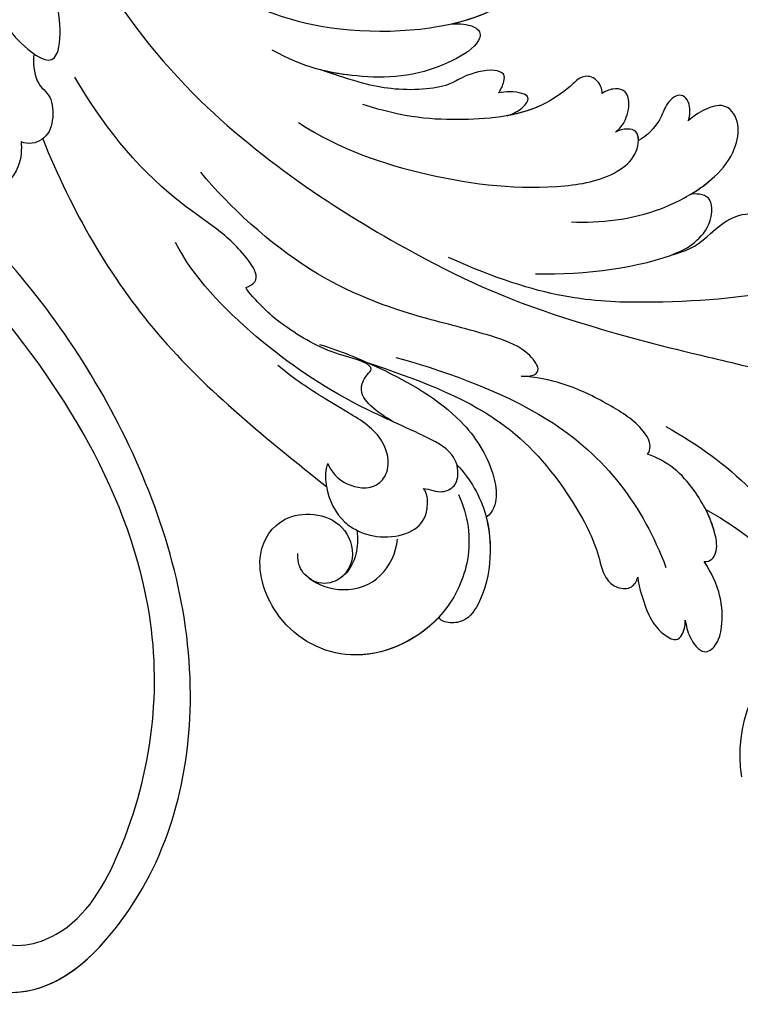
# Model space of a CAD drawing. Units: millimetres. Extents: x 2876 to 4556, y 1118 to 2306.
# Drawn here: x 4388 to 4404, y 1984 to 2006 of the extents above; entities that cross this region are included whole.
import ezdxf
from ezdxf.xclip import XClip

# ---------------------------------------------------------------- set-up
doc = ezdxf.new("R2010")
doc.units = ezdxf.units.MM
doc.header["$XCLIPFRAME"] = 2
doc.layers.add('H-06.木作(細線)', color=8, linetype='Continuous')
doc.layers.add('H-08.木作(細線)', color=8, linetype='Continuous')

# ---------------------------------------------------------------- blocks, each defined once
blk = doc.blocks.new('SE-21122L-d02')
at = {"layer": 'H-08.木作(細線)'}
for points, knots in [([(50525.193, 10564.533), (50529.19, 10563.487), (50536.719, 10569.42), (50540.914, 10583.892), (50536.457, 10600.658), (50529.804, 10610.369), (50525.931, 10614.542)], [26.735304, 26.735304, 26.735304, 26.735304, 35.815758, 51.159784, 68.603227, 85.406822, 85.406822, 85.406822, 85.406822]), ([(50525.857, 10564.386), (50529.503, 10563.736), (50536.77, 10569.597), (50540.914, 10583.892), (50536.457, 10600.658), (50529.804, 10610.369), (50525.931, 10614.542)], [27.246231, 27.246231, 27.246231, 27.246231, 35.815758, 51.159784, 68.603227, 85.406822, 85.406822, 85.406822, 85.406822]), ([(50525.857, 10564.386), (50529.503, 10563.736), (50536.77, 10569.597), (50540.914, 10583.892), (50536.457, 10600.658), (50529.804, 10610.369), (50525.931, 10614.542)], [27.246231, 27.246231, 27.246231, 27.246231, 35.815758, 51.159784, 68.603227, 85.406822, 85.406822, 85.406822, 85.406822]), ([(50521.784, 10567.023), (50519.91, 10569.923), (50520.563, 10574.529), (50525.521, 10576.94), (50527.689, 10573.477), (50524.902, 10572.336), (50524.184, 10569.693), (50526.542, 10566.873), (50531.733, 10568.066), (50536.591, 10576.758), (50538.402, 10592.9), (50530.277, 10605.75), (50524.68, 10611.91)], [0, 0, 0, 0, 3.408797, 6.799733, 10.42502, 11.95567, 13.325941, 15.936149, 19.873309, 26.475947, 42.643173, 66.49652, 66.49652, 66.49652, 66.49652]), ([(50520.764, 10572.884), (50520.887, 10573.206), (50521.897, 10575.178), (50525.521, 10576.94), (50527.689, 10573.477), (50524.902, 10572.336), (50524.184, 10569.693), (50526.542, 10566.873), (50531.733, 10568.066), (50536.591, 10576.758), (50538.402, 10592.9), (50530.277, 10605.75), (50524.68, 10611.91)], [2.803532, 2.803532, 2.803532, 2.803532, 3.408797, 6.799733, 10.42502, 11.95567, 13.325941, 15.936149, 19.873309, 26.475947, 42.643173, 66.49652, 66.49652, 66.49652, 66.49652])]:
    blk.add_open_spline(points, degree=3, knots=knots, dxfattribs=at)
blk = doc.blocks.new('SE-21128L-d')
at = {"layer": 'H-08.木作(細線)'}
blk.add_arc((3.003, 58.552), 9.401, 346.36299, 48.44915, dxfattribs=at)
blk = doc.blocks.new('SE-21039L-d01')
at = {"layer": 'H-08.木作(細線)'}
for points, knots in [([(50384.842, 10685.613), (50384.913, 10683.329), (50382.597, 10678.699), (50375.08, 10676.161), (50367.974, 10679.806), (50365.136, 10688.728), (50369.946, 10698.949), (50386.959, 10704.864), (50409.396, 10687.339), (50418.794, 10661.202), (50415.116, 10636.335), (50414.159, 10626.82), (50415.34, 10606.64), (50431.462, 10597.243), (50435.729, 10599.662), (50436.689, 10600.59)], [0, 0, 0, 0, 0.0168584, 0.0347916, 0.051214, 0.0714848, 0.098182, 0.1254944, 0.1914249, 0.2800678, 0.3143809, 0.352378, 0.4038312, 0.436148, 0.4476005, 0.4476005, 0.4476005, 0.4476005]), ([(50384.842, 10685.613), (50384.913, 10683.329), (50382.597, 10678.699), (50375.08, 10676.161), (50367.974, 10679.806), (50365.136, 10688.728), (50369.946, 10698.949), (50386.959, 10704.864), (50409.396, 10687.339), (50418.794, 10661.202), (50415.116, 10636.335), (50414.159, 10626.82), (50415.34, 10606.64), (50431.462, 10597.243), (50435.729, 10599.662), (50436.689, 10600.59)], [0, 0, 0, 0, 0.0168584, 0.0347916, 0.051214, 0.0714848, 0.098182, 0.1254944, 0.1914249, 0.2800678, 0.3143809, 0.352378, 0.4038312, 0.436148, 0.4476005, 0.4476005, 0.4476005, 0.4476005]), ([(50377.168, 10677.264), (50376.452, 10677.149), (50373.418, 10677.013), (50367.974, 10679.806), (50365.136, 10688.728), (50369.946, 10698.949), (50386.959, 10704.864), (50409.396, 10687.339), (50418.794, 10661.202), (50415.116, 10636.335), (50414.159, 10626.82), (50415.34, 10606.64), (50431.462, 10597.243), (50435.729, 10599.662), (50436.689, 10600.59)], [0.0296341, 0.0296341, 0.0296341, 0.0296341, 0.0347916, 0.051214, 0.0714848, 0.098182, 0.1254944, 0.1914249, 0.2800678, 0.3143809, 0.352378, 0.4038312, 0.436148, 0.4476005, 0.4476005, 0.4476005, 0.4476005]), ([(50405.676, 10650.613), (50404.283, 10645.22), (50398.508, 10636.058), (50387.124, 10628.78), (50374.67, 10630.734), (50371.311, 10633.418), (50369.918, 10635.482), (50370.138, 10636.733), (50370.393, 10636.935)], [0, 0, 0, 0, 0.0388064, 0.0802255, 0.1026862, 0.1093087, 0.1165223, 0.1187678, 0.1187678, 0.1187678, 0.1187678]), ([(50405.676, 10650.613), (50404.283, 10645.22), (50398.508, 10636.058), (50387.124, 10628.78), (50374.67, 10630.734), (50371.311, 10633.418), (50369.918, 10635.482), (50370.138, 10636.733), (50370.393, 10636.935)], [0, 0, 0, 0, 0.0388064, 0.0802255, 0.1026862, 0.1093087, 0.1165223, 0.1187678, 0.1187678, 0.1187678, 0.1187678]), ([(50405.166, 10643.915), (50402.689, 10636.2), (50394.45, 10624.274), (50376.973, 10614.928), (50368.277, 10611.937), (50356.386, 10609.651), (50350.223, 10608.89), (50344.765, 10606.287)], [0, 0, 0, 0, 0.0572105, 0.1046729, 0.1400097, 0.1587617, 0.1828641, 0.1828641, 0.1828641, 0.1828641]), ([(50409.24, 10636.362), (50408.622, 10634.374), (50407.202, 10631.062), (50405.053, 10627.819), (50402.46, 10626.331), (50401.793, 10627.391), (50401.973, 10629.417), (50402.578, 10631.559), (50403.95, 10631.874), (50406.424, 10634.279), (50408.728, 10638.194), (50409.585, 10641.32), (50410.042, 10642.987)], [0, 0, 0, 0, 0.01557537, 0.02584358, 0.02964303, 0.03288526, 0.03798497, 0.04129193, 0.04583055, 0.05347435, 0.06454507, 0.07720517, 0.07720517, 0.07720517, 0.07720517]), ([(50409.24, 10636.362), (50408.622, 10634.374), (50407.202, 10631.062), (50405.053, 10627.819), (50402.46, 10626.331), (50401.793, 10627.391), (50401.973, 10629.417), (50402.578, 10631.559), (50403.95, 10631.874), (50406.424, 10634.279), (50408.728, 10638.194), (50409.585, 10641.32), (50410.042, 10642.987)], [0, 0, 0, 0, 0.01557537, 0.02584358, 0.02964303, 0.03288526, 0.03798497, 0.04129193, 0.04583055, 0.05347435, 0.06454507, 0.07720517, 0.07720517, 0.07720517, 0.07720517]), ([(50375.86, 10630.929), (50374.925, 10631.209), (50373.2, 10631.909), (50371.311, 10633.418), (50369.918, 10635.482), (50370.138, 10636.733), (50370.393, 10636.935)], [0.09611093, 0.09611093, 0.09611093, 0.09611093, 0.1026862, 0.10930874, 0.11652226, 0.11876785, 0.11876785, 0.11876785, 0.11876785]), ([(50375.86, 10630.929), (50375.492, 10630.987), (50374.564, 10630.985), (50373.787, 10630.554), (50374.042, 10629.505), (50377.326, 10627.252), (50381.87, 10626.771), (50385.51, 10627.324), (50387.703, 10628.343)], [0, 0, 0, 0, 0.00288134, 0.00523972, 0.00795446, 0.01290734, 0.0273376, 0.04086772, 0.04086772, 0.04086772, 0.04086772]), ([(50375.86, 10630.929), (50375.492, 10630.987), (50374.564, 10630.985), (50373.787, 10630.554), (50374.042, 10629.505), (50377.326, 10627.252), (50381.87, 10626.771), (50385.51, 10627.324), (50387.703, 10628.343)], [0, 0, 0, 0, 0.00288134, 0.00523972, 0.00795446, 0.01290734, 0.0273376, 0.04086772, 0.04086772, 0.04086772, 0.04086772]), ([(50375.86, 10630.929), (50375.492, 10630.987), (50374.564, 10630.985), (50373.787, 10630.554), (50374.042, 10629.505), (50377.326, 10627.252), (50380.859, 10626.878), (50383.588, 10627.1), (50384.445, 10627.265)], [0, 0, 0, 0, 0.00288134, 0.00523972, 0.00795446, 0.01290734, 0.0273376, 0.03354541, 0.03354541, 0.03354541, 0.03354541]), ([(50365.496, 10626.982), (50365.484, 10627.297), (50365.955, 10628.058), (50366.922, 10628.123), (50367.681, 10627.236), (50369.981, 10625.245), (50374.77, 10624.418), (50378.546, 10624.435), (50381.408, 10625.134)], [0, 0, 0, 0, 0.00191439, 0.00416507, 0.00666254, 0.01217285, 0.02569657, 0.03971406, 0.03971406, 0.03971406, 0.03971406]), ([(50365.496, 10626.982), (50365.484, 10627.297), (50365.955, 10628.058), (50366.922, 10628.123), (50367.681, 10627.236), (50369.981, 10625.245), (50374.77, 10624.418), (50378.546, 10624.435), (50381.408, 10625.134)], [0, 0, 0, 0, 0.00191439, 0.00416507, 0.00666254, 0.01217285, 0.02569657, 0.03971406, 0.03971406, 0.03971406, 0.03971406]), ([(50365.496, 10626.982), (50365.484, 10627.297), (50365.955, 10628.058), (50366.922, 10628.123), (50367.681, 10627.236), (50369.241, 10625.886), (50370.826, 10625.286), (50371.728, 10625.058)], [0, 0, 0, 0, 0.00191439, 0.00416507, 0.00666254, 0.01217285, 0.01876389, 0.01876389, 0.01876389, 0.01876389]), ([(50372.4, 10626.536), (50372.27, 10626.755), (50372.052, 10627.318), (50372.094, 10627.913), (50373.163, 10628.153), (50374.879, 10627.496), (50376.006, 10626.561), (50379.539, 10626.102), (50381.922, 10626.603), (50384.445, 10627.265)], [0, 0, 0, 0, 0.00176699, 0.00310993, 0.00489188, 0.00956315, 0.01338785, 0.02237593, 0.03021534, 0.03021534, 0.03021534, 0.03021534]), ([(50372.4, 10626.536), (50372.27, 10626.755), (50372.052, 10627.318), (50372.094, 10627.913), (50373.163, 10628.153), (50374.879, 10627.496), (50376.006, 10626.561), (50379.539, 10626.102), (50381.922, 10626.603), (50384.445, 10627.265)], [0, 0, 0, 0, 0.00176699, 0.00310993, 0.00489188, 0.00956315, 0.01338785, 0.02237593, 0.03021534, 0.03021534, 0.03021534, 0.03021534]), ([(50372.4, 10626.536), (50372.27, 10626.755), (50372.052, 10627.318), (50372.094, 10627.913), (50373.163, 10628.153), (50374.879, 10627.496), (50376.006, 10626.561), (50379.539, 10626.102), (50381.922, 10626.603), (50384.445, 10627.265)], [0, 0, 0, 0, 0.00176699, 0.00310993, 0.00489188, 0.00956315, 0.01338785, 0.02237593, 0.03021534, 0.03021534, 0.03021534, 0.03021534]), ([(50359.626, 10625.565), (50359.544, 10625.779), (50359.511, 10626.878), (50360.374, 10627.515), (50361.307, 10626.444), (50361.383, 10625.502), (50362.314, 10624.317), (50362.852, 10624.019)], [0, 0, 0, 0, 0.00169378, 0.00451944, 0.00767474, 0.010916, 0.01514715, 0.01514715, 0.01514715, 0.01514715]), ([(50359.626, 10625.565), (50359.544, 10625.779), (50359.511, 10626.878), (50360.374, 10627.515), (50361.307, 10626.444), (50361.383, 10625.502), (50362.314, 10624.317), (50362.852, 10624.019)], [0, 0, 0, 0, 0.00169378, 0.00451944, 0.00767474, 0.010916, 0.01514715, 0.01514715, 0.01514715, 0.01514715]), ([(50359.626, 10625.565), (50359.544, 10625.779), (50359.511, 10626.878), (50360.374, 10627.515), (50361.307, 10626.444), (50361.383, 10625.502), (50362.314, 10624.317), (50362.852, 10624.019)], [0, 0, 0, 0, 0.00169378, 0.00451944, 0.00767474, 0.010916, 0.01514715, 0.01514715, 0.01514715, 0.01514715]), ([(50364.427, 10624.472), (50364.164, 10624.706), (50363.733, 10625.28), (50363.558, 10626.673), (50364.039, 10627.389), (50364.824, 10627.391), (50365.29, 10627.144), (50365.496, 10626.982)], [0, 0, 0, 0, 0.00253718, 0.00535267, 0.00725461, 0.00914969, 0.01114029, 0.01114029, 0.01114029, 0.01114029]), ([(50364.427, 10624.472), (50364.164, 10624.706), (50363.733, 10625.28), (50363.558, 10626.673), (50364.039, 10627.389), (50364.824, 10627.391), (50365.29, 10627.144), (50365.496, 10626.982)], [0, 0, 0, 0, 0.00253718, 0.00535267, 0.00725461, 0.00914969, 0.01114029, 0.01114029, 0.01114029, 0.01114029]), ([(50364.427, 10624.472), (50364.164, 10624.706), (50363.733, 10625.28), (50363.558, 10626.673), (50364.039, 10627.389), (50364.824, 10627.391), (50365.29, 10627.144), (50365.496, 10626.982)], [0, 0, 0, 0, 0.00253718, 0.00535267, 0.00725461, 0.00914969, 0.01114029, 0.01114029, 0.01114029, 0.01114029]), ([(50366.943, 10618.276), (50365.055, 10618.311), (50361.422, 10618.987), (50357.761, 10621.536), (50356.364, 10623.558), (50356.089, 10625.589), (50357.066, 10626.952), (50358.52, 10626.511), (50359.208, 10625.961), (50359.626, 10625.565)], [0, 0, 0, 0, 0.01422861, 0.02425978, 0.03040625, 0.03436631, 0.03828906, 0.04183461, 0.04601359, 0.04601359, 0.04601359, 0.04601359]), ([(50366.943, 10618.276), (50365.055, 10618.311), (50361.422, 10618.987), (50357.761, 10621.536), (50356.364, 10623.558), (50356.089, 10625.589), (50357.066, 10626.952), (50358.52, 10626.511), (50359.208, 10625.961), (50359.626, 10625.565)], [0, 0, 0, 0, 0.01422861, 0.02425978, 0.03040625, 0.03436631, 0.03828906, 0.04183461, 0.04601359, 0.04601359, 0.04601359, 0.04601359]), ([(50359.101, 10620.683), (50358.545, 10621.076), (50357.401, 10622.056), (50356.364, 10623.558), (50356.089, 10625.589), (50357.066, 10626.952), (50358.52, 10626.511), (50359.208, 10625.961), (50359.626, 10625.565)], [0.01941464, 0.01941464, 0.01941464, 0.01941464, 0.02425978, 0.03040625, 0.03436631, 0.03828906, 0.04183461, 0.04601359, 0.04601359, 0.04601359, 0.04601359]), ([(50371.731, 10625.057), (50371.301, 10625.231), (50370.662, 10625.639), (50370.246, 10626.366), (50370.949, 10626.738), (50371.993, 10626.672), (50372.4, 10626.536)], [0, 0, 0, 0, 0.002074575, 0.004341256, 0.005904704, 0.009094134, 0.009094134, 0.009094134, 0.009094134]), ([(50371.731, 10625.057), (50371.301, 10625.231), (50370.662, 10625.639), (50370.246, 10626.366), (50370.949, 10626.738), (50371.993, 10626.672), (50372.4, 10626.536)], [0, 0, 0, 0, 0.002074575, 0.004341256, 0.005904704, 0.009094134, 0.009094134, 0.009094134, 0.009094134]), ([(50371.731, 10625.057), (50371.301, 10625.231), (50370.662, 10625.639), (50370.246, 10626.366), (50370.949, 10626.738), (50371.993, 10626.672), (50372.4, 10626.536)], [0, 0, 0, 0, 0.002074575, 0.004341256, 0.005904704, 0.009094134, 0.009094134, 0.009094134, 0.009094134]), ([(50403.565, 10626.996), (50403.638, 10626.453), (50403.336, 10624.867), (50402.17, 10624.413), (50401.917, 10622.572), (50402.386, 10621.24), (50403.524, 10620.885), (50404.029, 10621.071)], [0, 0, 0, 0, 0.00389245, 0.00798596, 0.01198744, 0.0159333, 0.01923971, 0.01923971, 0.01923971, 0.01923971]), ([(50403.565, 10626.996), (50403.638, 10626.453), (50403.336, 10624.867), (50402.17, 10624.413), (50401.917, 10622.572), (50402.386, 10621.24), (50403.524, 10620.885), (50404.029, 10621.071)], [0, 0, 0, 0, 0.00389245, 0.00798596, 0.01198744, 0.0159333, 0.01923971, 0.01923971, 0.01923971, 0.01923971]), ([(50377.919, 10604.119), (50378.446, 10604.391), (50379.39, 10604.877), (50380.423, 10606.016), (50379.923, 10607.135), (50379.457, 10607.549), (50380.284, 10608.1), (50382.542, 10608.365), (50385.655, 10609.918), (50387.149, 10611.104), (50388.468, 10612.414), (50388.031, 10612.493), (50387.459, 10613.14), (50388.779, 10614.864), (50390.528, 10616.181), (50395.622, 10619.151), (50398.755, 10622.723), (50400.737, 10625.629)], [0, 0, 0, 0, 0.00446147, 0.00797654, 0.01002145, 0.01155019, 0.01339948, 0.01783605, 0.02756773, 0.03546716, 0.03678456, 0.0376423, 0.03915149, 0.0424466, 0.05004399, 0.05810343, 0.08426794, 0.08426794, 0.08426794, 0.08426794]), ([(50377.919, 10604.119), (50378.446, 10604.391), (50379.39, 10604.877), (50380.423, 10606.016), (50379.923, 10607.135), (50379.457, 10607.549), (50380.284, 10608.1), (50382.542, 10608.365), (50385.655, 10609.918), (50387.149, 10611.104), (50388.468, 10612.414), (50388.031, 10612.493), (50387.459, 10613.14), (50388.779, 10614.864), (50390.528, 10616.181), (50395.622, 10619.151), (50398.755, 10622.723), (50400.737, 10625.629)], [0, 0, 0, 0, 0.00446147, 0.00797654, 0.01002145, 0.01155019, 0.01339948, 0.01783605, 0.02756773, 0.03546716, 0.03678456, 0.0376423, 0.03915149, 0.0424466, 0.05004399, 0.05810343, 0.08426794, 0.08426794, 0.08426794, 0.08426794]), ([(50385.603, 10623.643), (50382.761, 10622.031), (50376.365, 10620.389), (50369.218, 10620.113), (50364.511, 10621.316), (50362.826, 10623.029), (50362.777, 10624.933), (50363.944, 10624.743), (50364.427, 10624.472)], [0, 0, 0, 0, 0.02130886, 0.04475688, 0.05488194, 0.05870889, 0.06179575, 0.06506519, 0.06506519, 0.06506519, 0.06506519]), ([(50385.603, 10623.643), (50382.761, 10622.031), (50376.365, 10620.389), (50369.218, 10620.113), (50364.511, 10621.316), (50362.826, 10623.029), (50362.777, 10624.933), (50363.944, 10624.743), (50364.427, 10624.472)], [0, 0, 0, 0, 0.02130886, 0.04475688, 0.05488194, 0.05870889, 0.06179575, 0.06506519, 0.06506519, 0.06506519, 0.06506519]), ([(50362.852, 10624.019), (50362.865, 10624.247), (50363.065, 10624.887), (50363.944, 10624.743), (50364.427, 10624.472)], [0.060276434, 0.060276434, 0.060276434, 0.060276434, 0.061795753, 0.065065187, 0.065065187, 0.065065187, 0.065065187]), ([(50360.135, 10616.526), (50359.07, 10616.907), (50358.11, 10617.522), (50357.052, 10618.853), (50355.635, 10619.658), (50354.335, 10619.733), (50354.261, 10618.937), (50354.459, 10618.15), (50352.964, 10619.505), (50352.035, 10620.619), (50350.67, 10621.657), (50349.418, 10622.29), (50348.415, 10621.213), (50348.638, 10619.925), (50347.404, 10619.905), (50345.438, 10620.721), (50344.672, 10621.531), (50343.766, 10622.298), (50342.252, 10621.923), (50341.795, 10620.319), (50342.404, 10618.649), (50343.507, 10617.666), (50344.128, 10617.271)], [0, 0, 0, 0, 0.00290809, 0.00750557, 0.01164843, 0.01431721, 0.01569261, 0.01720406, 0.01982042, 0.02607672, 0.02968524, 0.03206346, 0.03488559, 0.03820147, 0.04036279, 0.0458253, 0.04897558, 0.05203356, 0.05491067, 0.05798955, 0.06267557, 0.0680481, 0.0680481, 0.0680481, 0.0680481]), ([(50360.135, 10616.526), (50359.07, 10616.907), (50358.11, 10617.522), (50357.052, 10618.853), (50355.635, 10619.658), (50354.335, 10619.733), (50354.261, 10618.937), (50354.459, 10618.15), (50352.964, 10619.505), (50352.035, 10620.619), (50350.67, 10621.657), (50349.418, 10622.29), (50348.415, 10621.213), (50348.638, 10619.925), (50347.404, 10619.905), (50345.438, 10620.721), (50344.672, 10621.531), (50343.766, 10622.298), (50342.252, 10621.923), (50341.795, 10620.319), (50342.404, 10618.649), (50343.507, 10617.666), (50344.128, 10617.271)], [0, 0, 0, 0, 0.00290809, 0.00750557, 0.01164843, 0.01431721, 0.01569261, 0.01720406, 0.01982042, 0.02607672, 0.02968524, 0.03206346, 0.03488559, 0.03820147, 0.04036279, 0.0458253, 0.04897558, 0.05203356, 0.05491067, 0.05798955, 0.06267557, 0.0680481, 0.0680481, 0.0680481, 0.0680481]), ([(50360.135, 10616.526), (50359.07, 10616.907), (50358.11, 10617.522), (50357.052, 10618.853), (50355.635, 10619.658), (50354.335, 10619.733), (50354.261, 10618.937), (50354.459, 10618.15), (50352.964, 10619.505), (50352.035, 10620.619), (50350.67, 10621.657), (50349.418, 10622.29), (50348.415, 10621.213), (50348.638, 10619.925), (50347.404, 10619.905), (50345.438, 10620.721), (50344.672, 10621.531), (50343.766, 10622.298), (50342.252, 10621.923), (50341.795, 10620.319), (50342.404, 10618.649), (50343.507, 10617.666), (50344.128, 10617.271)], [0, 0, 0, 0, 0.00290809, 0.00750557, 0.01164843, 0.01431721, 0.01569261, 0.01720406, 0.01982042, 0.02607672, 0.02968524, 0.03206346, 0.03488559, 0.03820147, 0.04036279, 0.0458253, 0.04897558, 0.05203356, 0.05491067, 0.05798955, 0.06267557, 0.0680481, 0.0680481, 0.0680481, 0.0680481]), ([(50402.598, 10621.364), (50400.307, 10616.659), (50394.583, 10608.085), (50386.141, 10602.304), (50382.066, 10599.487)], [0, 0, 0, 0, 0.03732805, 0.07581923, 0.07581923, 0.07581923, 0.07581923]), ([(50402.598, 10621.364), (50400.307, 10616.659), (50394.583, 10608.085), (50386.141, 10602.304), (50382.066, 10599.487)], [0, 0, 0, 0, 0.03732805, 0.07581923, 0.07581923, 0.07581923, 0.07581923]), ([(50402.598, 10621.364), (50400.307, 10616.659), (50394.583, 10608.085), (50386.141, 10602.304), (50382.066, 10599.487)], [0, 0, 0, 0, 0.03732805, 0.07581923, 0.07581923, 0.07581923, 0.07581923]), ([(50402.598, 10621.364), (50402.618, 10621.347), (50402.973, 10621.057), (50403.524, 10620.885), (50404.029, 10621.071)], [0.015730415, 0.015730415, 0.015730415, 0.015730415, 0.015933298, 0.019239709, 0.019239709, 0.019239709, 0.019239709]), ([(50369.093, 10614.646), (50365.793, 10614.797), (50361.295, 10615.713), (50358.599, 10617.366), (50357.549, 10618.805), (50357.669, 10620.687), (50358.566, 10620.76), (50359.101, 10620.683)], [0, 0, 0, 0, 0.02740116, 0.03270429, 0.03708772, 0.03932923, 0.04226044, 0.04226044, 0.04226044, 0.04226044]), ([(50369.093, 10614.646), (50365.793, 10614.797), (50361.295, 10615.713), (50358.599, 10617.366), (50357.549, 10618.805), (50357.669, 10620.687), (50358.566, 10620.76), (50359.101, 10620.683)], [0, 0, 0, 0, 0.02740116, 0.03270429, 0.03708772, 0.03932923, 0.04226044, 0.04226044, 0.04226044, 0.04226044]), ([(50360.135, 10616.526), (50360, 10616.587), (50359.413, 10616.867), (50358.599, 10617.366), (50357.549, 10618.805), (50357.669, 10620.687), (50358.566, 10620.76), (50359.101, 10620.683)], [0.02589183, 0.02589183, 0.02589183, 0.02589183, 0.02740116, 0.03270429, 0.03708772, 0.03932923, 0.04226044, 0.04226044, 0.04226044, 0.04226044]), ([(50404.029, 10621.071), (50403.945, 10620.583), (50403.924, 10619.047), (50405.52, 10617.267), (50407.906, 10618.035), (50408.576, 10619.165), (50408.869, 10619.898)], [0, 0, 0, 0, 0.00403952, 0.01040569, 0.01475822, 0.01954774, 0.01954774, 0.01954774, 0.01954774]), ([(50404.029, 10621.071), (50403.945, 10620.583), (50403.924, 10619.047), (50405.52, 10617.267), (50407.906, 10618.035), (50408.576, 10619.165), (50408.869, 10619.898)], [0, 0, 0, 0, 0.00403952, 0.01040569, 0.01475822, 0.01954774, 0.01954774, 0.01954774, 0.01954774]), ([(50404.029, 10621.071), (50403.945, 10620.583), (50403.934, 10619.826), (50404.202, 10619.138), (50404.27, 10618.998)], [0, 0, 0, 0, 0.004039519, 0.005125529, 0.005125529, 0.005125529, 0.005125529]), ([(50369.581, 10607.746), (50369.403, 10607.758), (50368.754, 10607.785), (50368.27, 10608.298), (50369.461, 10609.664), (50372.218, 10610.47), (50377.418, 10611.274), (50384.36, 10613.34), (50389.837, 10617.701), (50391.906, 10619.869)], [0, 0, 0, 0, 0.0013574, 0.00292748, 0.00574487, 0.01178966, 0.02393147, 0.04554268, 0.06905374, 0.06905374, 0.06905374, 0.06905374]), ([(50369.581, 10607.746), (50369.403, 10607.758), (50368.754, 10607.785), (50368.27, 10608.298), (50369.461, 10609.664), (50372.218, 10610.47), (50377.418, 10611.274), (50384.36, 10613.34), (50389.837, 10617.701), (50391.906, 10619.869)], [0, 0, 0, 0, 0.0013574, 0.00292748, 0.00574487, 0.01178966, 0.02393147, 0.04554268, 0.06905374, 0.06905374, 0.06905374, 0.06905374]), ([(50345.132, 10617.954), (50347.522, 10616.337), (50352.701, 10614.365), (50360.666, 10613.117), (50368.555, 10612.927), (50374.973, 10615.334)], [0, 0, 0, 0, 0.01889232, 0.04141829, 0.06046316, 0.06046316, 0.06046316, 0.06046316]), ([(50345.132, 10617.954), (50347.522, 10616.337), (50352.701, 10614.365), (50360.666, 10613.117), (50368.555, 10612.927), (50374.973, 10615.334)], [0, 0, 0, 0, 0.01889232, 0.04141829, 0.06046316, 0.06046316, 0.06046316, 0.06046316]), ([(50375.575, 10599.806), (50375.359, 10599.814), (50374.938, 10599.69), (50374.213, 10599.612), (50373.482, 10600.039), (50373.241, 10601.021), (50373.701, 10602.462), (50376.783, 10603.735), (50381.37, 10605.297), (50387.629, 10608.944), (50391.941, 10612.861), (50393.251, 10615.054)], [0, 0, 0, 0, 0.0016007, 0.00317514, 0.00538962, 0.00722223, 0.01134958, 0.01666976, 0.02838946, 0.04843478, 0.06897244, 0.06897244, 0.06897244, 0.06897244]), ([(50375.575, 10599.806), (50375.359, 10599.814), (50374.938, 10599.69), (50374.213, 10599.612), (50373.482, 10600.039), (50373.241, 10601.021), (50373.701, 10602.462), (50376.783, 10603.735), (50381.37, 10605.297), (50387.629, 10608.944), (50391.941, 10612.861), (50393.251, 10615.054)], [0, 0, 0, 0, 0.0016007, 0.00317514, 0.00538962, 0.00722223, 0.01134958, 0.01666976, 0.02838946, 0.04843478, 0.06897244, 0.06897244, 0.06897244, 0.06897244]), ([(50383.191, 10608.93), (50381.797, 10608.622), (50378.367, 10607.472), (50373.614, 10605.186), (50371.239, 10602.013), (50370.576, 10599.703), (50370.782, 10598.581), (50371.256, 10598.17)], [0, 0, 0, 0, 0.01069473, 0.02667478, 0.03721769, 0.04099442, 0.04429701, 0.04429701, 0.04429701, 0.04429701]), ([(50383.191, 10608.93), (50381.797, 10608.622), (50378.367, 10607.472), (50373.614, 10605.186), (50371.239, 10602.013), (50370.576, 10599.703), (50370.782, 10598.581), (50371.256, 10598.17)], [0, 0, 0, 0, 0.01069473, 0.02667478, 0.03721769, 0.04099442, 0.04429701, 0.04429701, 0.04429701, 0.04429701]), ([(50378.035, 10608.419), (50375.36, 10607.902), (50365.774, 10605.433), (50360.857, 10599.622), (50359.04, 10595.666)], [0, 0, 0, 0, 0.02640151, 0.05794549, 0.05794549, 0.05794549, 0.05794549]), ([(50379.977, 10607.973), (50376.702, 10607.087), (50371.102, 10605.572), (50366.365, 10600.966), (50363.715, 10596.875), (50363.235, 10594.785), (50362.286, 10594.017), (50361.2, 10594.043), (50360.923, 10594.601), (50360.873, 10594.869)], [0, 0, 0, 0, 0.02433015, 0.04161242, 0.0509952, 0.05570711, 0.05861416, 0.06107347, 0.06306222, 0.06306222, 0.06306222, 0.06306222]), ([(50379.977, 10607.973), (50376.702, 10607.087), (50371.102, 10605.572), (50366.365, 10600.966), (50363.715, 10596.875), (50363.235, 10594.785), (50362.286, 10594.017), (50361.2, 10594.043), (50360.923, 10594.601), (50360.873, 10594.869)], [0, 0, 0, 0, 0.02433015, 0.04161242, 0.0509952, 0.05570711, 0.05861416, 0.06107347, 0.06306222, 0.06306222, 0.06306222, 0.06306222]), ([(50379.977, 10607.973), (50376.702, 10607.087), (50371.102, 10605.572), (50366.365, 10600.966), (50363.715, 10596.875), (50363.235, 10594.785), (50362.286, 10594.017), (50361.2, 10594.043), (50360.923, 10594.601), (50360.873, 10594.869)], [0, 0, 0, 0, 0.02433015, 0.04161242, 0.0509952, 0.05570711, 0.05861416, 0.06107347, 0.06306222, 0.06306222, 0.06306222, 0.06306222]), ([(50379.977, 10607.973), (50379.668, 10607.86), (50377.308, 10606.963), (50373.614, 10605.186), (50371.239, 10602.013), (50370.576, 10599.703), (50370.782, 10598.581), (50371.256, 10598.17)], [0.00828951, 0.00828951, 0.00828951, 0.00828951, 0.01069473, 0.02667478, 0.03721769, 0.04099442, 0.04429701, 0.04429701, 0.04429701, 0.04429701]), ([(50360.8, 10603.129), (50360.675, 10603.285), (50360.579, 10603.864), (50361.448, 10605.137), (50363.726, 10606.356), (50366.563, 10607.523), (50368.621, 10607.759), (50369.581, 10607.746)], [0, 0, 0, 0, 0.00151221, 0.00444967, 0.01151326, 0.019645, 0.02669271, 0.02669271, 0.02669271, 0.02669271]), ([(50360.8, 10603.129), (50360.675, 10603.285), (50360.579, 10603.864), (50361.448, 10605.137), (50363.726, 10606.356), (50366.563, 10607.523), (50368.621, 10607.759), (50369.581, 10607.746)], [0, 0, 0, 0, 0.00151221, 0.00444967, 0.01151326, 0.019645, 0.02669271, 0.02669271, 0.02669271, 0.02669271]), ([(50382.083, 10601.035), (50381.945, 10600.775), (50381.419, 10599.969), (50379.858, 10599.397), (50378.589, 10599.774), (50377.818, 10600.986), (50378.464, 10603.224), (50380.763, 10604.433), (50383.209, 10605.641), (50384.937, 10606.658), (50385.857, 10607.338)], [0, 0, 0, 0, 0.00227955, 0.00700651, 0.01009652, 0.01281775, 0.01754666, 0.024469, 0.02962474, 0.03865756, 0.03865756, 0.03865756, 0.03865756]), ([(50382.083, 10601.035), (50381.945, 10600.775), (50381.419, 10599.969), (50379.858, 10599.397), (50378.589, 10599.774), (50377.818, 10600.986), (50378.464, 10603.224), (50380.763, 10604.433), (50383.209, 10605.641), (50384.937, 10606.658), (50385.857, 10607.338)], [0, 0, 0, 0, 0.00227955, 0.00700651, 0.01009652, 0.01281775, 0.01754666, 0.024469, 0.02962474, 0.03865756, 0.03865756, 0.03865756, 0.03865756]), ([(50359.689, 10605.055), (50357.497, 10604.023), (50353.031, 10601.281), (50348.779, 10595.695), (50346.299, 10590.501), (50345.696, 10586.996), (50345.545, 10584.909), (50344.384, 10584.367), (50343.72, 10584.674), (50343.314, 10584.964)], [0, 0, 0, 0, 0.01724861, 0.03874755, 0.05097368, 0.06087841, 0.063917, 0.06572709, 0.06898519, 0.06898519, 0.06898519, 0.06898519]), ([(50356.521, 10596.232), (50356.302, 10596.227), (50355.992, 10596.373), (50355.645, 10597.074), (50356.031, 10598.797), (50357.215, 10600.699), (50358.904, 10602.407), (50360.137, 10602.949), (50360.8, 10603.129)], [0, 0, 0, 0, 0.00144425, 0.00274325, 0.00595571, 0.01372774, 0.01869481, 0.02373884, 0.02373884, 0.02373884, 0.02373884]), ([(50356.521, 10596.232), (50356.302, 10596.227), (50355.992, 10596.373), (50355.645, 10597.074), (50356.031, 10598.797), (50357.215, 10600.699), (50358.904, 10602.407), (50360.137, 10602.949), (50360.8, 10603.129)], [0, 0, 0, 0, 0.00144425, 0.00274325, 0.00595571, 0.01372774, 0.01869481, 0.02373884, 0.02373884, 0.02373884, 0.02373884]), ([(50373.462, 10601.543), (50372.491, 10600.655), (50371.207, 10598.745), (50370.666, 10595.466), (50371.068, 10592.675), (50372.136, 10591.022), (50373.444, 10590.914), (50373.864, 10591.139), (50373.987, 10591.253)], [0.00395383, 0.00395383, 0.00395383, 0.00395383, 0.01367023, 0.02087816, 0.02855986, 0.03298325, 0.03513531, 0.03639736, 0.03639736, 0.03639736, 0.03639736]), ([(50382.083, 10601.035), (50382.223, 10600.593), (50382.195, 10600.073), (50382.086, 10599.575), (50382.066, 10599.487)], [0, 0, 0, 0, 0.003302871, 0.003420252, 0.003420252, 0.003420252, 0.003420252]), ([(50356.657, 10599.712), (50354.018, 10598.494), (50348.701, 10594.682), (50346.533, 10588.978), (50345.536, 10585.361)], [0, 0, 0, 0, 0.02008932, 0.04607104, 0.04607104, 0.04607104, 0.04607104]), ([(50356.657, 10599.712), (50354.018, 10598.494), (50348.701, 10594.682), (50346.533, 10588.978), (50345.536, 10585.361)], [0, 0, 0, 0, 0.02008932, 0.04607104, 0.04607104, 0.04607104, 0.04607104]), ([(50356.657, 10599.712), (50354.018, 10598.494), (50348.701, 10594.682), (50346.533, 10588.978), (50345.536, 10585.361)], [0, 0, 0, 0, 0.02008932, 0.04607104, 0.04607104, 0.04607104, 0.04607104]), ([(50356.521, 10596.232), (50356.302, 10596.227), (50355.992, 10596.373), (50355.645, 10597.074), (50355.917, 10598.29), (50356.361, 10599.22), (50356.657, 10599.712)], [0, 0, 0, 0, 0.00144425, 0.00274325, 0.00595571, 0.01011281, 0.01011281, 0.01011281, 0.01011281]), ([(50373.215, 10599.554), (50372.468, 10598.213), (50371.908, 10595.43), (50373.756, 10590.483), (50379.163, 10587.359), (50384.719, 10589.696), (50386.755, 10594.46), (50385.157, 10597.195), (50382.755, 10597.749), (50380.601, 10597.056), (50379.714, 10594.982), (50380.564, 10593.279), (50382.108, 10592.803), (50383.425, 10593.631), (50383.667, 10594.476), (50383.652, 10594.893)], [0, 0, 0, 0, 0.01087081, 0.02028714, 0.03705484, 0.050298, 0.06044172, 0.06791037, 0.07277068, 0.07783074, 0.08321789, 0.08708321, 0.09073648, 0.09422922, 0.09722849, 0.09722849, 0.09722849, 0.09722849]), ([(50379.834, 10596.71), (50379.252, 10596.464), (50377.89, 10596.25), (50376.037, 10596.793), (50375.232, 10597.809), (50375.213, 10599.175), (50375.443, 10599.656), (50375.575, 10599.806)], [0.012245, 0.012245, 0.012245, 0.012245, 0.01685149, 0.02201824, 0.0266675, 0.02901424, 0.03052257, 0.03052257, 0.03052257, 0.03052257]), ([(50382.066, 10599.487), (50381.845, 10598.571), (50381.173, 10597.445), (50380.148, 10596.846), (50379.834, 10596.71)], [0.003582923, 0.003582923, 0.003582923, 0.003582923, 0.009912398, 0.012161542, 0.012161542, 0.012161542, 0.012161542]), ([(50371.256, 10598.17), (50370.973, 10597.323), (50370.676, 10595.397), (50371.068, 10592.675), (50372.136, 10591.022), (50373.444, 10590.914), (50373.864, 10591.139), (50373.987, 10591.253)], [0.01414534, 0.01414534, 0.01414534, 0.01414534, 0.02087816, 0.02855986, 0.03298325, 0.03513531, 0.03639736, 0.03639736, 0.03639736, 0.03639736]), ([(50371.256, 10598.17), (50370.973, 10597.323), (50370.676, 10595.397), (50371.068, 10592.675), (50372.136, 10591.022), (50373.444, 10590.914), (50373.864, 10591.139), (50373.987, 10591.253)], [0.01414534, 0.01414534, 0.01414534, 0.01414534, 0.02087816, 0.02855986, 0.03298325, 0.03513531, 0.03639736, 0.03639736, 0.03639736, 0.03639736]), ([(50373.673, 10591.665), (50373.677, 10591.659), (50375.041, 10589.741), (50379.163, 10587.359), (50384.719, 10589.696), (50386.755, 10594.46), (50385.157, 10597.195), (50382.755, 10597.749), (50380.601, 10597.056), (50379.714, 10594.982), (50380.347, 10593.715), (50380.8, 10593.368), (50380.839, 10593.341)], [0.02023911, 0.02023911, 0.02023911, 0.02023911, 0.02028714, 0.03705484, 0.050298, 0.06044172, 0.06791037, 0.07277068, 0.07783074, 0.08321789, 0.08708321, 0.08743565, 0.08743565, 0.08743565, 0.08743565]), ([(50373.987, 10591.253), (50375.372, 10589.556), (50379.326, 10587.428), (50384.719, 10589.696), (50386.755, 10594.46), (50385.157, 10597.195), (50382.755, 10597.749), (50380.601, 10597.056), (50379.714, 10594.982), (50380.347, 10593.715), (50380.8, 10593.368), (50380.839, 10593.341)], [0.02147014, 0.02147014, 0.02147014, 0.02147014, 0.03705484, 0.050298, 0.06044172, 0.06791037, 0.07277068, 0.07783074, 0.08321789, 0.08708321, 0.08743565, 0.08743565, 0.08743565, 0.08743565]), ([(50357.503, 10592.24), (50357.42, 10591.863), (50357.209, 10591.097), (50356.179, 10589.911), (50355.233, 10590.682), (50354.952, 10592.201), (50355.254, 10594.33), (50355.989, 10595.539), (50356.521, 10596.232)], [0, 0, 0, 0, 0.00290553, 0.00615344, 0.00856172, 0.01155235, 0.01620715, 0.02270766, 0.02270766, 0.02270766, 0.02270766]), ([(50357.503, 10592.24), (50357.42, 10591.863), (50357.209, 10591.097), (50356.179, 10589.911), (50355.233, 10590.682), (50354.952, 10592.201), (50355.254, 10594.33), (50355.989, 10595.539), (50356.521, 10596.232)], [0, 0, 0, 0, 0.00290553, 0.00615344, 0.00856172, 0.01155235, 0.01620715, 0.02270766, 0.02270766, 0.02270766, 0.02270766]), ([(50357.503, 10592.24), (50357.42, 10591.863), (50357.209, 10591.097), (50356.179, 10589.911), (50355.233, 10590.682), (50354.952, 10592.201), (50355.254, 10594.33), (50355.989, 10595.539), (50356.521, 10596.232)], [0, 0, 0, 0, 0.00290553, 0.00615344, 0.00856172, 0.01155235, 0.01620715, 0.02270766, 0.02270766, 0.02270766, 0.02270766]), ([(50382.797, 10593.289), (50382.158, 10592.876), (50380.214, 10592.372), (50377.797, 10593.567), (50377.094, 10595.38), (50377.077, 10596.311)], [0, 0, 0, 0, 0.00545709, 0.01195729, 0.01862682, 0.01862682, 0.01862682, 0.01862682]), ([(50379.834, 10596.71), (50379.76, 10596.365), (50379.676, 10595.485), (50379.891, 10594.366), (50380.505, 10593.561), (50380.839, 10593.341)], [0.008012474, 0.008012474, 0.008012474, 0.008012474, 0.010801866, 0.015236755, 0.017852617, 0.017852617, 0.017852617, 0.017852617]), ([(50379.834, 10596.71), (50379.76, 10596.365), (50379.676, 10595.485), (50379.891, 10594.366), (50380.505, 10593.561), (50380.839, 10593.341)], [0.008012474, 0.008012474, 0.008012474, 0.008012474, 0.010801866, 0.015236755, 0.017852617, 0.017852617, 0.017852617, 0.017852617]), ([(50379.834, 10596.71), (50379.76, 10596.365), (50379.676, 10595.485), (50379.891, 10594.366), (50380.505, 10593.561), (50380.839, 10593.341)], [0.008012474, 0.008012474, 0.008012474, 0.008012474, 0.010801866, 0.015236755, 0.017852617, 0.017852617, 0.017852617, 0.017852617]), ([(50360.873, 10594.869), (50360.762, 10594.217), (50360.114, 10592.496), (50359.289, 10591.425), (50358.164, 10590.746), (50357.61, 10591.093), (50357.469, 10591.848), (50357.503, 10592.24)], [0, 0, 0, 0, 0.00597913, 0.00958569, 0.01205174, 0.01378454, 0.01642379, 0.01642379, 0.01642379, 0.01642379]), ([(50360.873, 10594.869), (50360.762, 10594.217), (50360.114, 10592.496), (50359.289, 10591.425), (50358.164, 10590.746), (50357.61, 10591.093), (50357.469, 10591.848), (50357.503, 10592.24)], [0, 0, 0, 0, 0.00597913, 0.00958569, 0.01205174, 0.01378454, 0.01642379, 0.01642379, 0.01642379, 0.01642379]), ([(50360.873, 10594.869), (50360.762, 10594.217), (50360.114, 10592.496), (50359.289, 10591.425), (50358.164, 10590.746), (50357.61, 10591.093), (50357.469, 10591.848), (50357.503, 10592.24)], [0, 0, 0, 0, 0.00597913, 0.00958569, 0.01205174, 0.01378454, 0.01642379, 0.01642379, 0.01642379, 0.01642379])]:
    blk.add_open_spline(points, degree=3, knots=knots, dxfattribs=at)
blk = doc.blocks.new('立揚展廳展板  2400m 模板5')
blk.add_blockref('SE-21122L-d02', (-35360.439, -16619.311))
at = {"xscale": -1}
for name, p, rotation in [('SE-21039L-d01', (64713.934, -20088.32), 356.0243129993484), ('SE-21128L-d', (15223.246, -6097.753), 355.28108330915)]:
    blk.add_blockref(name, p, dxfattribs=dict(at, rotation=rotation))

msp = doc.modelspace()

# ---------------------------------------------------------------- block references
at = {"layer": 'H-06.木作(細線)', "color": 7}
ref = msp.add_blockref('立揚展廳展板  2400m 模板5', (-730.681, 4027.568), dxfattribs=dict(at, xscale=0.3374788125713324, yscale=0.3374788125713324, zscale=0.3374788125713324))
XClip(ref).set_block_clipping_path([(14861.3407537948, -7929.4234771714), (15348.3340545756, -5652.4301763912)])

doc.saveas('drawing.dxf')
